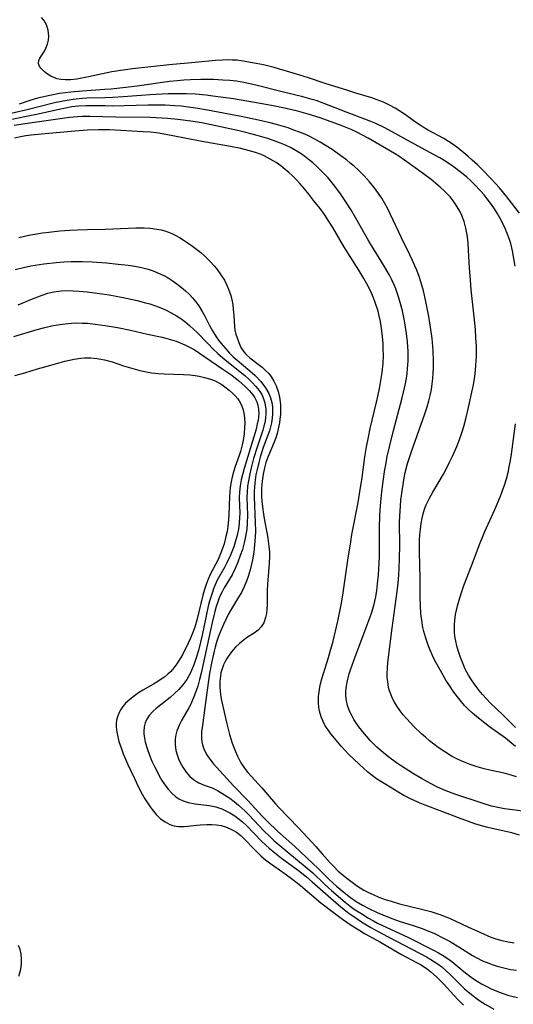
# Model space of a CAD drawing. Units: inches. Extents: x 2091922 to 2097363, y 212534 to 218017.
# Drawn here: x 2093971 to 2094036, y 214335 to 214466 of the extents above; entities that cross this region are included whole.
import ezdxf

# ---------------------------------------------------------------- set-up
doc = ezdxf.new("R2010")
doc.units = ezdxf.units.IN
doc.header["$MEASUREMENT"] = 0
doc.layers.add('c_25_T13S_R19E', color=93, linetype='Continuous')

msp = doc.modelspace()

# ---------------------------------------------------------------- linework, layer by layer
at = {"layer": 'c_25_T13S_R19E', "elevation": 838}
msp.add_lwpolyline([(2093970.95, 214427.94), (2093972.85, 214428.76), (2093973.52, 214429.03), (2093974.13, 214429.25), (2093974.88, 214429.48), (2093975.65, 214429.66), (2093976.34, 214429.77), (2093976.65, 214429.8), (2093977.4, 214429.84), (2093978.2, 214429.82), (2093979.01, 214429.77), (2093980.06, 214429.67), (2093981.7, 214429.47), (2093982.98, 214429.27), (2093984.82, 214428.92), (2093986.69, 214428.51), (2093987.79, 214428.23), (2093988.37, 214428.06), (2093989.11, 214427.81), (2093989.83, 214427.54), (2093990.53, 214427.24), (2093991.21, 214426.9), (2093991.88, 214426.51), (2093992.45, 214426.14), (2093993.01, 214425.73), (2093993.62, 214425.23), (2093994.21, 214424.69), (2093994.58, 214424.33), (2093996.08, 214422.78), (2093996.72, 214422.13), (2093997.38, 214421.51), (2093998.35, 214420.66), (2094000.94, 214418.58), (2094001.54, 214418.04), (2094001.96, 214417.62), (2094002.36, 214417.2), (2094002.65, 214416.84), (2094002.92, 214416.48), (2094003.18, 214416.06), (2094003.39, 214415.63), (2094003.61, 214414.96), (2094003.73, 214414.15), (2094003.74, 214413.55), (2094003.69, 214412.94), (2094003.58, 214412.32), (2094003.48, 214411.89), (2094003.32, 214411.35), (2094002.56, 214409.12), (2094002.1, 214407.6), (2094001.73, 214406.19), (2094001.55, 214405.35), (2094001.41, 214404.64), (2094001.31, 214403.94), (2094001.24, 214403.13), (2094001.22, 214402.43), (2094001.28, 214400.12), (2094001.25, 214399.01), (2094001.19, 214398.25), (2094001.05, 214397.25), (2094000.87, 214396.41), (2094000.63, 214395.57), (2094000.34, 214394.74), (2094000.01, 214393.87), (2093999.65, 214393.02), (2093999.25, 214392.19), (2093998.93, 214391.64), (2093998.21, 214390.46), (2093997.97, 214390.02), (2093997.61, 214389.27), (2093997.31, 214388.49), (2093997.14, 214387.98), (2093996.96, 214387.34), (2093996.62, 214385.9), (2093995.18, 214379.19), (2093994.96, 214378.32), (2093994.71, 214377.46), (2093994.42, 214376.62), (2093994.2, 214376.03), (2093993.78, 214375.07), (2093993.53, 214374.58), (2093992.57, 214372.92), (2093992.29, 214372.36), (2093992.11, 214371.95), (2093991.96, 214371.53), (2093991.82, 214371.01), (2093991.73, 214370.48), (2093991.71, 214370.04), (2093991.72, 214369.69), (2093991.83, 214368.94), (2093991.98, 214368.37), (2093992.18, 214367.82), (2093992.4, 214367.32), (2093992.73, 214366.71), (2093993.19, 214366.04), (2093993.68, 214365.49), (2093994.13, 214365.09), (2093994.41, 214364.9), (2093994.85, 214364.65), (2093995.58, 214364.35), (2093996.62, 214363.97), (2093997.05, 214363.78), (2093997.34, 214363.64), (2093998.27, 214363.08), (2093998.96, 214362.6), (2093999.55, 214362.16), (2094000.12, 214361.69), (2094000.55, 214361.31), (2094000.94, 214360.94), (2094001.49, 214360.39), (2094003.49, 214358.27), (2094004.21, 214357.57), (2094004.8, 214357.03), (2094006.39, 214355.67), (2094009.2, 214353.36), (2094009.95, 214352.71), (2094011.5, 214351.25), (2094012.42, 214350.41), (2094014.21, 214348.86), (2094015.12, 214348.16), (2094015.56, 214347.85), (2094016.51, 214347.24), (2094017.24, 214346.79), (2094017.99, 214346.36), (2094018.53, 214346.07), (2094019.73, 214345.48), (2094022.52, 214344.19), (2094025.94, 214342.5), (2094026.6, 214342.15), (2094027.12, 214341.84), (2094027.74, 214341.43), (2094028.34, 214340.99), (2094028.89, 214340.55), (2094029.94, 214339.66), (2094030.75, 214339.03), (2094031.21, 214338.7), (2094031.69, 214338.4), (2094032.28, 214338.04), (2094032.89, 214337.71), (2094033.58, 214337.37), (2094034.29, 214337.07), (2094035.01, 214336.8), (2094035.75, 214336.55), (2094036.47, 214336.34), (2094037.04, 214336.2)], dxfattribs=at)
at = {"layer": 'c_25_T13S_R19E'}
for points in [[(2094037.3, 214440.07, 844), (2094035.62, 214442.24, 844), (2094034.65, 214443.44, 844), (2094033.54, 214444.64, 844), (2094032.36, 214445.87, 844), (2094031.74, 214446.5, 844), (2094031.06, 214447.12, 844), (2094030.46, 214447.64, 844), (2094029.17, 214448.71, 844), (2094028.54, 214449.19, 844), (2094027.93, 214449.59, 844), (2094027.3, 214449.97, 844), (2094025.14, 214451.14, 844), (2094024.55, 214451.49, 844), (2094024.17, 214451.73, 844), (2094023.56, 214452.16, 844), (2094022.41, 214452.99, 844), (2094021.84, 214453.38, 844), (2094020.87, 214453.98, 844), (2094020.1, 214454.41, 844), (2094019.3, 214454.78, 844), (2094018.35, 214455.15, 844), (2094017.75, 214455.35, 844), (2094015.66, 214455.96, 844), (2094014.59, 214456.33, 844), (2094011.56, 214457.27, 844), (2094009.36, 214458.01, 844), (2094008.23, 214458.37, 844), (2094006.47, 214458.91, 844), (2094005.54, 214459.18, 844), (2094004.84, 214459.37, 844), (2094003.43, 214459.71, 844), (2094002.43, 214459.92, 844), (2094000.72, 214460.23, 844), (2093999.89, 214460.33, 844), (2093999.25, 214460.37, 844), (2093998.61, 214460.39, 844), (2093997.97, 214460.37, 844), (2093997.08, 214460.32, 844), (2093994.36, 214460.03, 844), (2093990.91, 214459.71, 844), (2093986.07, 214459.21, 844), (2093984.82, 214459.04, 844), (2093983.35, 214458.79, 844), (2093980.26, 214458.13, 844), (2093979.35, 214457.96, 844), (2093978.72, 214457.85, 844), (2093977.88, 214457.75, 844), (2093977.21, 214457.73, 844), (2093976.57, 214457.79, 844), (2093976.11, 214457.88, 844), (2093975.74, 214458, 844), (2093975.26, 214458.23, 844), (2093974.83, 214458.51, 844), (2093974.38, 214458.86, 844), (2093974, 214459.23, 844), (2093973.78, 214459.5, 844), (2093973.63, 214459.89, 844), (2093973.67, 214460.32, 844), (2093973.81, 214460.63, 844), (2093974.4, 214461.56, 844), (2093974.61, 214461.95, 844), (2093974.82, 214462.46, 844), (2093974.96, 214463.02, 844), (2093975.01, 214463.53, 844), (2093974.92, 214464.33, 844), (2093974.7, 214465.01, 844), (2093974.53, 214465.35, 844), (2093974.33, 214465.66, 844), (2093974.04, 214466.01, 844)], [(2094036.72, 214433.05, 842), (2094036.38, 214435.11, 842), (2094036.16, 214436.09, 842), (2094036, 214436.6, 842), (2094035.7, 214437.39, 842), (2094035.36, 214438.17, 842), (2094035.12, 214438.67, 842), (2094034.87, 214439.16, 842), (2094034.34, 214440.1, 842), (2094033.99, 214440.67, 842), (2094033.62, 214441.23, 842), (2094033.05, 214442, 842), (2094032.64, 214442.51, 842), (2094032.2, 214443, 842), (2094031.29, 214443.95, 842), (2094030.81, 214444.41, 842), (2094030.32, 214444.86, 842), (2094029.62, 214445.45, 842), (2094028.55, 214446.25, 842), (2094027.94, 214446.67, 842), (2094027.33, 214447.07, 842), (2094026.75, 214447.42, 842), (2094026.02, 214447.83, 842), (2094023.91, 214448.96, 842), (2094019.46, 214451.39, 842), (2094018.3, 214451.95, 842), (2094017.65, 214452.23, 842), (2094016.84, 214452.54, 842), (2094014.5, 214453.42, 842), (2094011.33, 214454.67, 842), (2094010.4, 214455, 842), (2094009.88, 214455.16, 842), (2094008.64, 214455.51, 842), (2094005.91, 214456.16, 842), (2094002.57, 214457.01, 842), (2094001.42, 214457.27, 842), (2094000.8, 214457.39, 842), (2093999.83, 214457.55, 842), (2093998.94, 214457.65, 842), (2093998.04, 214457.72, 842), (2093996.79, 214457.79, 842), (2093995.14, 214457.8, 842), (2093993.76, 214457.76, 842), (2093992.88, 214457.7, 842), (2093991.99, 214457.63, 842), (2093990.97, 214457.52, 842), (2093986.68, 214456.91, 842), (2093984.79, 214456.67, 842), (2093983.24, 214456.51, 842), (2093982.39, 214456.45, 842), (2093979.4, 214456.26, 842), (2093977.92, 214456.12, 842), (2093976.42, 214455.92, 842), (2093975.12, 214455.69, 842), (2093974.12, 214455.47, 842), (2093973.48, 214455.3, 842), (2093972.48, 214455, 842), (2093971.08, 214454.54, 842)], [(2094036.8, 214369.44, 840), (2094036.04, 214370.09, 840), (2094035.44, 214370.56, 840), (2094033.35, 214372.08, 840), (2094032.73, 214372.53, 840), (2094031.88, 214373.21, 840), (2094031.09, 214373.89, 840), (2094030.48, 214374.47, 840), (2094030.05, 214374.91, 840), (2094029.63, 214375.38, 840), (2094029.27, 214375.8, 840), (2094028.62, 214376.64, 840), (2094027.95, 214377.65, 840), (2094027.57, 214378.26, 840), (2094026.84, 214379.51, 840), (2094026.12, 214380.84, 840), (2094025.79, 214381.51, 840), (2094025.49, 214382.2, 840), (2094025.21, 214382.9, 840), (2094024.91, 214383.79, 840), (2094024.65, 214384.69, 840), (2094024.53, 214385.21, 840), (2094024.36, 214386.21, 840), (2094024.27, 214387.03, 840), (2094024.19, 214388.15, 840), (2094024.17, 214389.13, 840), (2094024.14, 214391.74, 840), (2094024.07, 214395.18, 840), (2094024.09, 214396.77, 840), (2094024.13, 214397.53, 840), (2094024.2, 214398.26, 840), (2094024.29, 214398.99, 840), (2094024.43, 214399.71, 840), (2094024.57, 214400.28, 840), (2094024.75, 214400.88, 840), (2094024.97, 214401.47, 840), (2094025.17, 214401.91, 840), (2094025.39, 214402.34, 840), (2094025.83, 214403.13, 840), (2094027.23, 214405.52, 840), (2094027.64, 214406.28, 840), (2094028.02, 214407.01, 840), (2094028.49, 214408, 840), (2094029, 214409.2, 840), (2094029.36, 214410.12, 840), (2094029.66, 214410.98, 840), (2094029.94, 214411.85, 840), (2094030.27, 214413.05, 840), (2094030.58, 214414.34, 840), (2094031.02, 214416.4, 840), (2094031.21, 214417.37, 840), (2094031.35, 214418.21, 840), (2094031.43, 214418.8, 840), (2094031.54, 214419.9, 840), (2094031.58, 214420.53, 840), (2094031.6, 214421.17, 840), (2094031.6, 214422.44, 840), (2094031.55, 214423.56, 840), (2094031.48, 214424.67, 840), (2094031.32, 214426.34, 840), (2094030.93, 214429.93, 840), (2094030.81, 214431.24, 840), (2094030.7, 214432.82, 840), (2094030.58, 214435.21, 840), (2094030.51, 214436.19, 840), (2094030.38, 214437.24, 840), (2094030.22, 214438.12, 840), (2094029.99, 214438.97, 840), (2094029.69, 214439.76, 840), (2094029.41, 214440.35, 840), (2094029.08, 214440.93, 840), (2094028.77, 214441.4, 840), (2094028.44, 214441.86, 840), (2094028.12, 214442.23, 840), (2094027.79, 214442.59, 840), (2094027.34, 214443.05, 840), (2094026.81, 214443.53, 840), (2094025.6, 214444.56, 840), (2094024.62, 214445.31, 840), (2094022.09, 214447.11, 840), (2094021.33, 214447.62, 840), (2094020.75, 214447.99, 840), (2094017.26, 214450.01, 840), (2094016.52, 214450.43, 840), (2094015.77, 214450.82, 840), (2094015.04, 214451.16, 840), (2094013.72, 214451.69, 840), (2094010.92, 214452.7, 840), (2094009.35, 214453.22, 840), (2094008.1, 214453.57, 840), (2094006.42, 214453.95, 840), (2094004.48, 214454.35, 840), (2094002.96, 214454.63, 840), (2093999.45, 214455.21, 840), (2093996.71, 214455.59, 840), (2093995.82, 214455.7, 840), (2093994.4, 214455.83, 840), (2093993.24, 214455.88, 840), (2093992.61, 214455.9, 840), (2093990.78, 214455.88, 840), (2093988.41, 214455.75, 840), (2093984.85, 214455.49, 840), (2093983.46, 214455.41, 840), (2093982.41, 214455.37, 840), (2093980.04, 214455.3, 840), (2093979.41, 214455.26, 840), (2093978.21, 214455.14, 840), (2093976.91, 214454.93, 840), (2093975.73, 214454.69, 840), (2093972.13, 214453.78, 840), (2093968.01, 214452.83, 840)], [(2094036.91, 214365.46, 838), (2094036.21, 214365.67, 838), (2094035.28, 214365.91, 838), (2094033.39, 214366.32, 838), (2094032.62, 214366.51, 838), (2094031.69, 214366.77, 838), (2094030.78, 214367.07, 838), (2094029.89, 214367.43, 838), (2094029.1, 214367.79, 838), (2094028.32, 214368.2, 838), (2094027.44, 214368.74, 838), (2094026.54, 214369.35, 838), (2094025.96, 214369.78, 838), (2094025.4, 214370.23, 838), (2094024.86, 214370.68, 838), (2094024.33, 214371.15, 838), (2094023.33, 214372.12, 838), (2094022.38, 214373.14, 838), (2094021.93, 214373.66, 838), (2094021.51, 214374.19, 838), (2094021.12, 214374.75, 838), (2094020.77, 214375.31, 838), (2094020.49, 214375.83, 838), (2094020.26, 214376.37, 838), (2094020.1, 214376.83, 838), (2094019.98, 214377.29, 838), (2094019.86, 214378.09, 838), (2094019.81, 214378.6, 838), (2094019.8, 214379.11, 838), (2094019.83, 214379.85, 838), (2094019.9, 214380.59, 838), (2094020.45, 214385.11, 838), (2094021.12, 214389.98, 838), (2094021.25, 214391.07, 838), (2094021.35, 214392.19, 838), (2094021.4, 214393.08, 838), (2094021.44, 214394.33, 838), (2094021.45, 214396.14, 838), (2094021.44, 214399.14, 838), (2094021.46, 214399.98, 838), (2094021.54, 214401.27, 838), (2094021.62, 214402.06, 838), (2094021.8, 214403.57, 838), (2094022.02, 214405.02, 838), (2094022.16, 214405.73, 838), (2094022.47, 214406.92, 838), (2094023.01, 214408.54, 838), (2094024.78, 214413.53, 838), (2094025.07, 214414.42, 838), (2094025.31, 214415.24, 838), (2094025.48, 214415.94, 838), (2094025.65, 214416.75, 838), (2094025.76, 214417.48, 838), (2094025.85, 214418.2, 838), (2094025.9, 214418.89, 838), (2094025.92, 214419.57, 838), (2094025.92, 214420.47, 838), (2094025.87, 214421.88, 838), (2094025.73, 214423.47, 838), (2094025.58, 214424.69, 838), (2094025.3, 214426.41, 838), (2094024.91, 214428.41, 838), (2094024.59, 214429.81, 838), (2094024.3, 214430.85, 838), (2094024.02, 214431.7, 838), (2094023.71, 214432.54, 838), (2094023.47, 214433.1, 838), (2094023.15, 214433.83, 838), (2094022.81, 214434.55, 838), (2094021.69, 214436.83, 838), (2094020.24, 214439.91, 838), (2094019.86, 214440.68, 838), (2094019.48, 214441.38, 838), (2094019.07, 214442.07, 838), (2094018.74, 214442.57, 838), (2094018.34, 214443.14, 838), (2094017.91, 214443.7, 838), (2094017.47, 214444.25, 838), (2094017.11, 214444.65, 838), (2094016.75, 214445.04, 838), (2094016.01, 214445.77, 838), (2094015.41, 214446.31, 838), (2094014.91, 214446.73, 838), (2094014.4, 214447.14, 838), (2094013.65, 214447.7, 838), (2094012.49, 214448.51, 838), (2094011.71, 214449.02, 838), (2094010.91, 214449.51, 838), (2094010.12, 214449.95, 838), (2094009.36, 214450.32, 838), (2094008.9, 214450.53, 838), (2094008.18, 214450.83, 838), (2094007.44, 214451.1, 838), (2094006.67, 214451.37, 838), (2094005.16, 214451.81, 838), (2094004.3, 214452.04, 838), (2094002.77, 214452.41, 838), (2094000.44, 214452.9, 838), (2093996, 214453.75, 838), (2093994.45, 214454.01, 838), (2093993.46, 214454.14, 838), (2093992.54, 214454.24, 838), (2093991.62, 214454.31, 838), (2093990.38, 214454.37, 838), (2093989.55, 214454.39, 838), (2093988.15, 214454.39, 838), (2093983.41, 214454.28, 838), (2093982.45, 214454.29, 838), (2093980.87, 214454.32, 838), (2093979.91, 214454.32, 838), (2093978.93, 214454.26, 838), (2093978.06, 214454.15, 838), (2093977.2, 214454, 838), (2093976.37, 214453.83, 838), (2093973.35, 214453.15, 838), (2093969.22, 214452.3, 838)], [(2094038.39, 214360.82, 836), (2094036.37, 214361.06, 836), (2094035.32, 214361.22, 836), (2094034.43, 214361.39, 836), (2094033.61, 214361.58, 836), (2094032.37, 214361.94, 836), (2094028.77, 214363.14, 836), (2094027.45, 214363.64, 836), (2094026.47, 214364.07, 836), (2094025.51, 214364.56, 836), (2094024.34, 214365.21, 836), (2094023.14, 214365.92, 836), (2094021.69, 214366.85, 836), (2094021.17, 214367.21, 836), (2094020.37, 214367.8, 836), (2094019.59, 214368.4, 836), (2094019.01, 214368.88, 836), (2094018.44, 214369.38, 836), (2094017.98, 214369.82, 836), (2094017.55, 214370.25, 836), (2094017.05, 214370.81, 836), (2094016.57, 214371.39, 836), (2094016.04, 214372.06, 836), (2094015.56, 214372.75, 836), (2094015.39, 214373.03, 836), (2094015.01, 214373.73, 836), (2094014.82, 214374.15, 836), (2094014.56, 214374.9, 836), (2094014.42, 214375.52, 836), (2094014.34, 214376.16, 836), (2094014.34, 214376.79, 836), (2094014.41, 214377.44, 836), (2094014.5, 214378, 836), (2094014.62, 214378.55, 836), (2094014.77, 214379.1, 836), (2094014.93, 214379.63, 836), (2094015.36, 214380.86, 836), (2094017.15, 214385.59, 836), (2094017.66, 214386.99, 836), (2094018.02, 214388.14, 836), (2094018.27, 214389.28, 836), (2094018.41, 214390.14, 836), (2094018.52, 214391, 836), (2094018.63, 214392.16, 836), (2094018.69, 214392.94, 836), (2094018.77, 214394.61, 836), (2094018.79, 214396.04, 836), (2094018.79, 214398.32, 836), (2094018.84, 214400.15, 836), (2094018.96, 214401.84, 836), (2094019.1, 214403.17, 836), (2094019.27, 214404.57, 836), (2094019.5, 214406.15, 836), (2094019.6, 214406.75, 836), (2094019.81, 214407.87, 836), (2094020.09, 214409.15, 836), (2094020.61, 214411.29, 836), (2094021.72, 214415.44, 836), (2094021.96, 214416.37, 836), (2094022.17, 214417.31, 836), (2094022.35, 214418.23, 836), (2094022.43, 214418.84, 836), (2094022.5, 214419.46, 836), (2094022.57, 214420.54, 836), (2094022.58, 214421.19, 836), (2094022.57, 214421.78, 836), (2094022.49, 214423.06, 836), (2094022.36, 214424.17, 836), (2094022.24, 214424.99, 836), (2094022.09, 214425.84, 836), (2094021.81, 214427.15, 836), (2094021.53, 214428.26, 836), (2094021.3, 214429.02, 836), (2094020.93, 214430.05, 836), (2094020.7, 214430.62, 836), (2094020.4, 214431.26, 836), (2094020.08, 214431.89, 836), (2094019.37, 214433.14, 836), (2094017.38, 214436.36, 836), (2094015.64, 214439.43, 836), (2094014.96, 214440.57, 836), (2094014.5, 214441.31, 836), (2094013.59, 214442.64, 836), (2094012.84, 214443.66, 836), (2094011.96, 214444.75, 836), (2094011.1, 214445.67, 836), (2094010.5, 214446.26, 836), (2094009.93, 214446.77, 836), (2094009.34, 214447.26, 836), (2094008.9, 214447.6, 836), (2094008.41, 214447.94, 836), (2094007.76, 214448.35, 836), (2094007.09, 214448.72, 836), (2094006.35, 214449.08, 836), (2094005.66, 214449.38, 836), (2094004.96, 214449.64, 836), (2094004.13, 214449.93, 836), (2094002.59, 214450.38, 836), (2094001.73, 214450.61, 836), (2094000.18, 214450.99, 836), (2093997.74, 214451.54, 836), (2093995.27, 214452.03, 836), (2093993.8, 214452.27, 836), (2093992.06, 214452.5, 836), (2093990.7, 214452.63, 836), (2093989.98, 214452.68, 836), (2093988.41, 214452.75, 836), (2093983.88, 214452.79, 836), (2093980.46, 214452.91, 836), (2093979.41, 214452.9, 836), (2093978.79, 214452.86, 836), (2093977.74, 214452.75, 836), (2093971.87, 214451.93, 836), (2093970.41, 214451.7, 836)], [(2094037.31, 214357.74, 834), (2094036.29, 214358.01, 834), (2094033.7, 214358.59, 834), (2094032.96, 214358.77, 834), (2094032.17, 214359, 834), (2094031.38, 214359.24, 834), (2094029.22, 214360.01, 834), (2094027.18, 214360.8, 834), (2094024.84, 214361.67, 834), (2094023.92, 214362.05, 834), (2094022.7, 214362.61, 834), (2094022.01, 214362.98, 834), (2094021.33, 214363.36, 834), (2094019.6, 214364.41, 834), (2094018.96, 214364.82, 834), (2094018.4, 214365.2, 834), (2094017.81, 214365.63, 834), (2094017.24, 214366.08, 834), (2094016.65, 214366.59, 834), (2094016.07, 214367.11, 834), (2094014.69, 214368.46, 834), (2094013.71, 214369.5, 834), (2094012.8, 214370.56, 834), (2094012.34, 214371.13, 834), (2094011.96, 214371.66, 834), (2094011.6, 214372.21, 834), (2094011.3, 214372.77, 834), (2094011.06, 214373.37, 834), (2094010.85, 214374.12, 834), (2094010.76, 214374.66, 834), (2094010.71, 214375.21, 834), (2094010.71, 214376.1, 834), (2094010.77, 214376.7, 834), (2094010.87, 214377.3, 834), (2094010.97, 214377.74, 834), (2094011.15, 214378.44, 834), (2094011.35, 214379.14, 834), (2094012.03, 214381.26, 834), (2094012.31, 214382.2, 834), (2094012.58, 214383.22, 834), (2094013.26, 214386.08, 834), (2094013.72, 214388.22, 834), (2094013.94, 214389.48, 834), (2094014.59, 214394.15, 834), (2094014.96, 214396.56, 834), (2094015.13, 214397.54, 834), (2094015.93, 214401.78, 834), (2094016.17, 214403.18, 834), (2094016.46, 214405.09, 834), (2094016.85, 214407.83, 834), (2094017.05, 214409.14, 834), (2094017.3, 214410.43, 834), (2094017.54, 214411.58, 834), (2094018.38, 214415.04, 834), (2094018.6, 214416.05, 834), (2094018.77, 214416.85, 834), (2094019.01, 214418.21, 834), (2094019.12, 214419, 834), (2094019.24, 214420.24, 834), (2094019.29, 214421.19, 834), (2094019.28, 214422.16, 834), (2094019.26, 214422.74, 834), (2094019.22, 214423.32, 834), (2094019.13, 214424.17, 834), (2094019.05, 214424.81, 834), (2094018.89, 214425.75, 834), (2094018.69, 214426.68, 834), (2094018.58, 214427.1, 834), (2094018.21, 214428.26, 834), (2094017.97, 214428.88, 834), (2094017.71, 214429.5, 834), (2094017.44, 214430.06, 834), (2094017.09, 214430.75, 834), (2094016.71, 214431.43, 834), (2094016.06, 214432.53, 834), (2094014.07, 214435.69, 834), (2094012.6, 214438.2, 834), (2094012.04, 214439.08, 834), (2094011.48, 214439.89, 834), (2094010.9, 214440.69, 834), (2094010.1, 214441.74, 834), (2094009.43, 214442.59, 834), (2094008.84, 214443.31, 834), (2094008.23, 214444, 834), (2094007.75, 214444.53, 834), (2094007.24, 214445.04, 834), (2094006.75, 214445.49, 834), (2094006.29, 214445.89, 834), (2094005.7, 214446.35, 834), (2094005.1, 214446.78, 834), (2094004.32, 214447.26, 834), (2094003.52, 214447.68, 834), (2094003.11, 214447.86, 834), (2094002.36, 214448.13, 834), (2094001.58, 214448.36, 834), (2094000.42, 214448.64, 834), (2093999.05, 214448.91, 834), (2093995.04, 214449.63, 834), (2093991.43, 214450.35, 834), (2093990, 214450.6, 834), (2093989.24, 214450.71, 834), (2093988.4, 214450.81, 834), (2093987.5, 214450.88, 834), (2093983.03, 214451.11, 834), (2093981.56, 214451.12, 834), (2093980.11, 214451.08, 834), (2093978.45, 214450.96, 834), (2093974.01, 214450.56, 834), (2093972.66, 214450.41, 834), (2093971.94, 214450.31, 834), (2093971.23, 214450.19, 834), (2093970.44, 214450.03, 834)], [(2093971.03, 214436.86, 834), (2093972.33, 214437.16, 834), (2093972.89, 214437.27, 834), (2093974.17, 214437.48, 834), (2093974.98, 214437.58, 834), (2093976.43, 214437.73, 834), (2093977.78, 214437.83, 834), (2093978.77, 214437.89, 834), (2093980.1, 214437.94, 834), (2093982.45, 214437.99, 834), (2093986.5, 214438.16, 834), (2093987.62, 214438.16, 834), (2093988.43, 214438.11, 834), (2093989.31, 214437.98, 834), (2093989.85, 214437.87, 834), (2093990.37, 214437.73, 834), (2093990.83, 214437.57, 834), (2093991.28, 214437.39, 834), (2093991.79, 214437.15, 834), (2093992.28, 214436.87, 834), (2093992.8, 214436.56, 834), (2093993.31, 214436.22, 834), (2093994, 214435.72, 834), (2093995.11, 214434.86, 834), (2093995.66, 214434.38, 834), (2093996.31, 214433.75, 834), (2093996.91, 214433.08, 834), (2093997.28, 214432.63, 834), (2093997.79, 214431.93, 834), (2093998.24, 214431.21, 834), (2093998.54, 214430.63, 834), (2093998.79, 214430.04, 834), (2093999.07, 214429.2, 834), (2093999.22, 214428.6, 834), (2093999.34, 214427.99, 834), (2093999.42, 214427.35, 834), (2093999.49, 214426.55, 834), (2093999.58, 214425.06, 834), (2093999.64, 214424.6, 834), (2093999.77, 214424.08, 834), (2093999.94, 214423.57, 834), (2094000.16, 214422.94, 834), (2094000.43, 214422.32, 834), (2094000.81, 214421.74, 834), (2094001.12, 214421.38, 834), (2094001.6, 214420.95, 834), (2094002.73, 214420.11, 834), (2094003.26, 214419.68, 834), (2094003.7, 214419.27, 834), (2094004.11, 214418.84, 834), (2094004.47, 214418.37, 834), (2094004.78, 214417.86, 834), (2094005.1, 214417.21, 834), (2094005.35, 214416.47, 834), (2094005.53, 214415.7, 834), (2094005.61, 214415.11, 834), (2094005.65, 214414.69, 834), (2094005.67, 214414.06, 834), (2094005.65, 214413.43, 834), (2094005.6, 214412.81, 834), (2094005.54, 214412.34, 834), (2094005.38, 214411.53, 834), (2094005.23, 214410.92, 834), (2094005.04, 214410.32, 834), (2094004.83, 214409.76, 834), (2094003.98, 214407.76, 834), (2094003.73, 214407.07, 834), (2094003.53, 214406.35, 834), (2094003.36, 214405.52, 834), (2094003.24, 214404.62, 834), (2094003.17, 214403.71, 834), (2094003.16, 214403.16, 834), (2094003.17, 214402.63, 834), (2094003.21, 214401.93, 834), (2094003.27, 214401.22, 834), (2094003.4, 214400.23, 834), (2094003.54, 214399.39, 834), (2094003.87, 214397.79, 834), (2094004.01, 214397.03, 834), (2094004.14, 214395.99, 834), (2094004.19, 214395.24, 834), (2094004.21, 214394.7, 834), (2094004.18, 214393.68, 834), (2094003.93, 214390.96, 834), (2094003.9, 214390.08, 834), (2094003.89, 214388.26, 834), (2094003.86, 214387.62, 834), (2094003.8, 214387.06, 834), (2094003.7, 214386.54, 834), (2094003.47, 214385.85, 834), (2094003.12, 214385.3, 834), (2094002.7, 214384.87, 834), (2094002.17, 214384.48, 834), (2094001.31, 214383.93, 834), (2094000.72, 214383.52, 834), (2094000.22, 214383.1, 834), (2093999.73, 214382.63, 834), (2093999.39, 214382.25, 834), (2093999.06, 214381.84, 834), (2093998.57, 214381.12, 834), (2093998.33, 214380.7, 834), (2093998.12, 214380.26, 834), (2093997.93, 214379.75, 834), (2093997.79, 214379.21, 834), (2093997.71, 214378.77, 834), (2093997.64, 214378.05, 834), (2093997.65, 214377.32, 834), (2093997.74, 214376.35, 834), (2093997.83, 214375.77, 834), (2093997.99, 214374.97, 834), (2093998.58, 214372.45, 834), (2093998.93, 214371.03, 834), (2093999.13, 214370.36, 834), (2093999.28, 214369.9, 834), (2093999.69, 214368.8, 834), (2093999.96, 214368.16, 834), (2094000.31, 214367.47, 834), (2094000.49, 214367.16, 834), (2094000.88, 214366.58, 834), (2094001.33, 214366.02, 834), (2094003.18, 214363.97, 834), (2094005, 214361.87, 834), (2094005.45, 214361.37, 834), (2094008.03, 214358.71, 834), (2094009.29, 214357.38, 834), (2094010.35, 214356.21, 834), (2094011.17, 214355.25, 834), (2094012.23, 214354.06, 834), (2094012.71, 214353.55, 834), (2094013.28, 214353, 834), (2094013.99, 214352.38, 834), (2094014.45, 214352.01, 834), (2094015.33, 214351.35, 834), (2094015.75, 214351.05, 834), (2094016.22, 214350.74, 834), (2094016.72, 214350.45, 834), (2094017.33, 214350.14, 834), (2094017.95, 214349.84, 834), (2094018.69, 214349.52, 834), (2094019.66, 214349.17, 834), (2094020.3, 214348.96, 834), (2094021.43, 214348.63, 834), (2094024.33, 214347.92, 834), (2094025.59, 214347.59, 834), (2094026.61, 214347.27, 834), (2094027.24, 214347.04, 834), (2094028.15, 214346.67, 834), (2094030.46, 214345.56, 834), (2094032.14, 214344.81, 834), (2094033.53, 214344.23, 834), (2094034.16, 214344.01, 834), (2094034.97, 214343.77, 834), (2094035.8, 214343.58, 834), (2094036.61, 214343.45, 834)], [(2093970.53, 214432.63, 836), (2093971.63, 214432.91, 836), (2093972.59, 214433.1, 836), (2093974.32, 214433.38, 836), (2093975.95, 214433.57, 836), (2093976.99, 214433.64, 836), (2093977.94, 214433.68, 836), (2093979.44, 214433.68, 836), (2093980.73, 214433.63, 836), (2093982.64, 214433.49, 836), (2093984.17, 214433.35, 836), (2093985.49, 214433.19, 836), (2093986.39, 214433.05, 836), (2093987.28, 214432.88, 836), (2093988.14, 214432.66, 836), (2093988.8, 214432.45, 836), (2093989.53, 214432.16, 836), (2093990.23, 214431.83, 836), (2093990.78, 214431.51, 836), (2093991.32, 214431.17, 836), (2093991.94, 214430.73, 836), (2093992.56, 214430.25, 836), (2093993.07, 214429.82, 836), (2093993.56, 214429.36, 836), (2093994.02, 214428.88, 836), (2093994.45, 214428.36, 836), (2093994.85, 214427.81, 836), (2093995.3, 214427.06, 836), (2093995.65, 214426.43, 836), (2093996.32, 214425.12, 836), (2093996.66, 214424.5, 836), (2093997.15, 214423.72, 836), (2093997.48, 214423.26, 836), (2093997.82, 214422.81, 836), (2093998.41, 214422.11, 836), (2093998.93, 214421.54, 836), (2093999.42, 214421.07, 836), (2093999.92, 214420.61, 836), (2094001.62, 214419.2, 836), (2094002.3, 214418.59, 836), (2094003.05, 214417.81, 836), (2094003.68, 214416.98, 836), (2094004.11, 214416.22, 836), (2094004.35, 214415.63, 836), (2094004.51, 214415.02, 836), (2094004.6, 214414.45, 836), (2094004.63, 214413.86, 836), (2094004.62, 214413.53, 836), (2094004.57, 214412.94, 836), (2094004.48, 214412.34, 836), (2094004.35, 214411.8, 836), (2094004.19, 214411.27, 836), (2094003.37, 214409.04, 836), (2094002.96, 214407.77, 836), (2094002.78, 214407.07, 836), (2094002.56, 214406.14, 836), (2094002.42, 214405.43, 836), (2094002.32, 214404.71, 836), (2094002.23, 214403.91, 836), (2094002.18, 214403.18, 836), (2094002.18, 214402.47, 836), (2094002.32, 214399.13, 836), (2094002.34, 214397.99, 836), (2094002.32, 214397.18, 836), (2094002.24, 214396.16, 836), (2094002.13, 214395.21, 836), (2094001.94, 214394.19, 836), (2094001.64, 214392.87, 836), (2094001.38, 214391.96, 836), (2094001.16, 214391.35, 836), (2094000.82, 214390.52, 836), (2094000.49, 214389.86, 836), (2094000.12, 214389.22, 836), (2093999.03, 214387.46, 836), (2093998.75, 214386.96, 836), (2093998.41, 214386.3, 836), (2093998.1, 214385.62, 836), (2093997.67, 214384.61, 836), (2093997.43, 214383.96, 836), (2093997.21, 214383.29, 836), (2093997.01, 214382.61, 836), (2093996.87, 214382.08, 836), (2093996.56, 214380.72, 836), (2093996.27, 214379.13, 836), (2093996.1, 214377.9, 836), (2093995.67, 214374.62, 836), (2093995.32, 214372.22, 836), (2093995.22, 214371.39, 836), (2093995.19, 214370.58, 836), (2093995.24, 214370.06, 836), (2093995.32, 214369.69, 836), (2093995.56, 214369.02, 836), (2093995.91, 214368.37, 836), (2093996.31, 214367.79, 836), (2093996.77, 214367.22, 836), (2093999.45, 214364.25, 836), (2094001.4, 214362.25, 836), (2094003.2, 214360.29, 836), (2094003.95, 214359.52, 836), (2094005.25, 214358.27, 836), (2094007.5, 214356.25, 836), (2094009.97, 214353.97, 836), (2094010.6, 214353.37, 836), (2094012.12, 214351.87, 836), (2094013.1, 214350.98, 836), (2094014.3, 214349.95, 836), (2094014.92, 214349.46, 836), (2094015.68, 214348.93, 836), (2094016.51, 214348.44, 836), (2094017.36, 214348.01, 836), (2094018.48, 214347.48, 836), (2094019.95, 214346.86, 836), (2094020.55, 214346.63, 836), (2094021.4, 214346.33, 836), (2094023.22, 214345.76, 836), (2094024.3, 214345.4, 836), (2094025.07, 214345.1, 836), (2094026.07, 214344.68, 836), (2094027.26, 214344.1, 836), (2094028.04, 214343.68, 836), (2094029.27, 214342.95, 836), (2094031.1, 214341.79, 836), (2094031.65, 214341.48, 836), (2094032.43, 214341.09, 836), (2094033.24, 214340.75, 836), (2094033.68, 214340.58, 836), (2094034.36, 214340.37, 836), (2094035.23, 214340.14, 836), (2094036.11, 214339.95, 836), (2094036.9, 214339.82, 836)], [(2093970.35, 214423.77, 840), (2093973.46, 214424.7, 840), (2093974.3, 214424.92, 840), (2093975.33, 214425.16, 840), (2093976.47, 214425.36, 840), (2093977.17, 214425.45, 840), (2093978, 214425.52, 840), (2093978.71, 214425.55, 840), (2093979.42, 214425.54, 840), (2093980.11, 214425.51, 840), (2093981.13, 214425.41, 840), (2093982.44, 214425.23, 840), (2093984.07, 214424.94, 840), (2093985.81, 214424.59, 840), (2093988.06, 214424.07, 840), (2093989.98, 214423.65, 840), (2093990.91, 214423.42, 840), (2093991.86, 214423.12, 840), (2093992.37, 214422.92, 840), (2093993, 214422.65, 840), (2093993.63, 214422.35, 840), (2093994.24, 214422.02, 840), (2093994.96, 214421.57, 840), (2093998.05, 214419.44, 840), (2093999.21, 214418.63, 840), (2094000.17, 214417.88, 840), (2094001.01, 214417.12, 840), (2094001.58, 214416.54, 840), (2094002.01, 214416.01, 840), (2094002.27, 214415.62, 840), (2094002.52, 214415.11, 840), (2094002.68, 214414.65, 840), (2094002.76, 214414.12, 840), (2094002.78, 214413.57, 840), (2094002.75, 214413.1, 840), (2094002.69, 214412.63, 840), (2094002.6, 214412.21, 840), (2094002.43, 214411.49, 840), (2094000.86, 214406.26, 840), (2094000.48, 214404.77, 840), (2094000.33, 214404, 840), (2094000.23, 214403.19, 840), (2094000.21, 214402.41, 840), (2094000.27, 214400.36, 840), (2094000.26, 214399.78, 840), (2094000.21, 214399.02, 840), (2094000.1, 214398.26, 840), (2093999.9, 214397.27, 840), (2093999.68, 214396.54, 840), (2093999.47, 214395.91, 840), (2093999.03, 214394.81, 840), (2093998.56, 214393.8, 840), (2093998.29, 214393.27, 840), (2093997.3, 214391.48, 840), (2093997.01, 214390.87, 840), (2093996.8, 214390.33, 840), (2093996.6, 214389.78, 840), (2093996.27, 214388.7, 840), (2093996.11, 214388.05, 840), (2093995.29, 214384.2, 840), (2093994.79, 214382.16, 840), (2093994.47, 214381.05, 840), (2093994.21, 214380.27, 840), (2093993.76, 214379.23, 840), (2093993.25, 214378.35, 840), (2093992.72, 214377.63, 840), (2093992.19, 214377.03, 840), (2093991.63, 214376.47, 840), (2093991.04, 214375.95, 840), (2093989.22, 214374.5, 840), (2093988.79, 214374.12, 840), (2093988.26, 214373.55, 840), (2093987.95, 214373.1, 840), (2093987.73, 214372.61, 840), (2093987.6, 214372.07, 840), (2093987.57, 214371.48, 840), (2093987.59, 214371.13, 840), (2093987.66, 214370.58, 840), (2093987.77, 214370.02, 840), (2093988.01, 214369.18, 840), (2093988.31, 214368.32, 840), (2093988.65, 214367.51, 840), (2093988.97, 214366.81, 840), (2093989.32, 214366.13, 840), (2093989.62, 214365.57, 840), (2093989.97, 214364.97, 840), (2093990.35, 214364.4, 840), (2093990.78, 214363.83, 840), (2093991.28, 214363.27, 840), (2093991.83, 214362.8, 840), (2093992.2, 214362.55, 840), (2093992.8, 214362.26, 840), (2093993.44, 214362.05, 840), (2093994.35, 214361.86, 840), (2093996.23, 214361.63, 840), (2093996.68, 214361.56, 840), (2093997.12, 214361.46, 840), (2093997.9, 214361.19, 840), (2093998.44, 214360.95, 840), (2093998.96, 214360.68, 840), (2093999.63, 214360.26, 840), (2094000.02, 214359.98, 840), (2094000.62, 214359.49, 840), (2094001.2, 214358.95, 840), (2094003.16, 214356.92, 840), (2094003.66, 214356.44, 840), (2094004.17, 214355.98, 840), (2094004.9, 214355.37, 840), (2094005.81, 214354.66, 840), (2094008.04, 214353.02, 840), (2094009.12, 214352.19, 840), (2094009.86, 214351.54, 840), (2094011.61, 214349.98, 840), (2094013.35, 214348.49, 840), (2094014.1, 214347.88, 840), (2094014.78, 214347.36, 840), (2094015.49, 214346.86, 840), (2094016.41, 214346.24, 840), (2094017.62, 214345.49, 840), (2094019.07, 214344.69, 840), (2094024.98, 214341.59, 840), (2094025.59, 214341.24, 840), (2094026.05, 214340.95, 840), (2094026.54, 214340.62, 840), (2094027.02, 214340.27, 840), (2094027.62, 214339.76, 840), (2094028.13, 214339.28, 840), (2094029.45, 214337.96, 840), (2094030.05, 214337.37, 840), (2094030.72, 214336.78, 840), (2094031.35, 214336.3, 840), (2094032.06, 214335.8, 840), (2094032.76, 214335.35, 840), (2094033.93, 214334.67, 840)], [(2093970.49, 214418.57, 842), (2093971.17, 214418.75, 842), (2093971.83, 214418.95, 842), (2093973.49, 214419.47, 842), (2093975.25, 214419.98, 842), (2093977.13, 214420.48, 842), (2093978.36, 214420.76, 842), (2093979.21, 214420.89, 842), (2093979.72, 214420.92, 842), (2093980.56, 214420.92, 842), (2093981.4, 214420.84, 842), (2093982.35, 214420.67, 842), (2093983.37, 214420.38, 842), (2093984.89, 214419.88, 842), (2093986.41, 214419.41, 842), (2093987.05, 214419.25, 842), (2093987.7, 214419.1, 842), (2093988.57, 214418.95, 842), (2093989.47, 214418.86, 842), (2093990.26, 214418.81, 842), (2093992.83, 214418.72, 842), (2093993.67, 214418.67, 842), (2093994.37, 214418.58, 842), (2093994.89, 214418.49, 842), (2093995.59, 214418.34, 842), (2093996.28, 214418.16, 842), (2093996.93, 214417.92, 842), (2093997.51, 214417.64, 842), (2093997.91, 214417.39, 842), (2093998.29, 214417.11, 842), (2093998.88, 214416.63, 842), (2093999.3, 214416.25, 842), (2093999.67, 214415.88, 842), (2094000, 214415.49, 842), (2094000.19, 214415.22, 842), (2094000.46, 214414.74, 842), (2094000.67, 214414.18, 842), (2094000.81, 214413.61, 842), (2094000.9, 214413, 842), (2094000.93, 214412.22, 842), (2094000.92, 214411.73, 842), (2094000.85, 214410.86, 842), (2094000.72, 214409.97, 842), (2094000.6, 214409.4, 842), (2094000.37, 214408.53, 842), (2094000.19, 214408.01, 842), (2093999.67, 214406.55, 842), (2093999.35, 214405.52, 842), (2093999.21, 214404.97, 842), (2093999.08, 214404.27, 842), (2093999, 214403.72, 842), (2093998.94, 214403.17, 842), (2093998.9, 214402.57, 842), (2093998.84, 214400.14, 842), (2093998.8, 214399.47, 842), (2093998.7, 214398.63, 842), (2093998.59, 214397.95, 842), (2093998.44, 214397.27, 842), (2093998.19, 214396.31, 842), (2093998, 214395.7, 842), (2093997.79, 214395.1, 842), (2093997.51, 214394.45, 842), (2093997.36, 214394.12, 842), (2093996.42, 214392.32, 842), (2093996.1, 214391.62, 842), (2093995.81, 214390.9, 842), (2093995.6, 214390.27, 842), (2093995.39, 214389.5, 842), (2093994.59, 214386.2, 842), (2093994.31, 214385.27, 842), (2093994.02, 214384.46, 842), (2093993.74, 214383.79, 842), (2093993.44, 214383.13, 842), (2093992.69, 214381.62, 842), (2093992.4, 214381.11, 842), (2093991.96, 214380.4, 842), (2093991.41, 214379.68, 842), (2093991.11, 214379.36, 842), (2093990.77, 214379.03, 842), (2093990.34, 214378.69, 842), (2093989.89, 214378.36, 842), (2093989.41, 214378.05, 842), (2093988.84, 214377.71, 842), (2093987.45, 214376.9, 842), (2093986.88, 214376.56, 842), (2093986.35, 214376.19, 842), (2093985.7, 214375.69, 842), (2093985.16, 214375.18, 842), (2093984.81, 214374.78, 842), (2093984.51, 214374.35, 842), (2093984.34, 214374.06, 842), (2093984.11, 214373.52, 842), (2093983.96, 214372.95, 842), (2093983.92, 214372.52, 842), (2093983.92, 214372.07, 842), (2093983.99, 214371.37, 842), (2093984.12, 214370.74, 842), (2093984.28, 214370.11, 842), (2093984.56, 214369.27, 842), (2093984.85, 214368.5, 842), (2093985.46, 214367.08, 842), (2093986.32, 214365.23, 842), (2093986.88, 214364.09, 842), (2093987.37, 214363.14, 842), (2093987.71, 214362.55, 842), (2093988.06, 214361.99, 842), (2093988.42, 214361.45, 842), (2093988.67, 214361.12, 842), (2093989.21, 214360.47, 842), (2093989.79, 214359.9, 842), (2093990.38, 214359.47, 842), (2093991, 214359.14, 842), (2093991.29, 214359.03, 842), (2093991.57, 214358.96, 842), (2093991.85, 214358.91, 842), (2093992.18, 214358.88, 842), (2093992.93, 214358.88, 842), (2093995.04, 214359.08, 842), (2093995.91, 214359.13, 842), (2093996.57, 214359.14, 842), (2093997.21, 214359.09, 842), (2093997.8, 214358.98, 842), (2093998.38, 214358.81, 842), (2093999.01, 214358.56, 842), (2093999.44, 214358.35, 842), (2093999.84, 214358.1, 842), (2094000.41, 214357.67, 842), (2094000.95, 214357.15, 842), (2094002.14, 214355.9, 842), (2094002.58, 214355.46, 842), (2094003.13, 214354.94, 842), (2094003.69, 214354.47, 842), (2094004.22, 214354.05, 842), (2094004.77, 214353.65, 842), (2094006.28, 214352.61, 842), (2094007.3, 214351.87, 842), (2094008.3, 214351.06, 842), (2094011.03, 214348.78, 842), (2094012.8, 214347.4, 842), (2094013.89, 214346.6, 842), (2094015.02, 214345.81, 842), (2094016.15, 214345.08, 842), (2094016.78, 214344.71, 842), (2094018.89, 214343.57, 842), (2094019.88, 214342.98, 842), (2094021.14, 214342.22, 842), (2094021.59, 214341.96, 842), (2094023.76, 214340.83, 842), (2094024.19, 214340.59, 842), (2094024.69, 214340.28, 842), (2094025.15, 214339.96, 842), (2094025.59, 214339.62, 842), (2094026.33, 214338.95, 842), (2094027.25, 214338.01, 842), (2094028.61, 214336.51, 842), (2094029.18, 214335.9, 842), (2094029.88, 214335.21, 842)], [(2094036.79, 214371.96, 842), (2094036.13, 214372.66, 842), (2094035.17, 214373.61, 842), (2094033.45, 214375.25, 842), (2094032.94, 214375.76, 842), (2094032.43, 214376.34, 842), (2094031.99, 214376.86, 842), (2094031.58, 214377.4, 842), (2094031.06, 214378.14, 842), (2094030.57, 214378.91, 842), (2094030.14, 214379.71, 842), (2094029.79, 214380.48, 842), (2094029.48, 214381.26, 842), (2094029.18, 214382.18, 842), (2094029.01, 214382.8, 842), (2094028.87, 214383.43, 842), (2094028.77, 214384.06, 842), (2094028.71, 214384.6, 842), (2094028.69, 214385.13, 842), (2094028.7, 214385.65, 842), (2094028.73, 214386.16, 842), (2094028.84, 214386.92, 842), (2094028.95, 214387.52, 842), (2094029.09, 214388.11, 842), (2094029.4, 214389.17, 842), (2094029.67, 214389.98, 842), (2094029.96, 214390.78, 842), (2094030.97, 214393.38, 842), (2094032.09, 214396.41, 842), (2094032.72, 214397.92, 842), (2094034.04, 214400.86, 842), (2094034.78, 214402.62, 842), (2094035.02, 214403.23, 842), (2094035.31, 214404.06, 842), (2094035.57, 214404.9, 842), (2094035.79, 214405.75, 842), (2094035.96, 214406.48, 842), (2094036.12, 214407.32, 842), (2094036.26, 214408.18, 842), (2094036.8, 214412.19, 842)], [(2093971.03, 214339.06, 842), (2093971.17, 214339.51, 842), (2093971.28, 214339.97, 842), (2093971.37, 214340.63, 842), (2093971.39, 214341.3, 842), (2093971.33, 214341.95, 842), (2093971.19, 214342.58, 842), (2093971, 214343.09, 842)]]:
    msp.add_polyline3d(points, dxfattribs=at)

doc.saveas('drawing.dxf')
